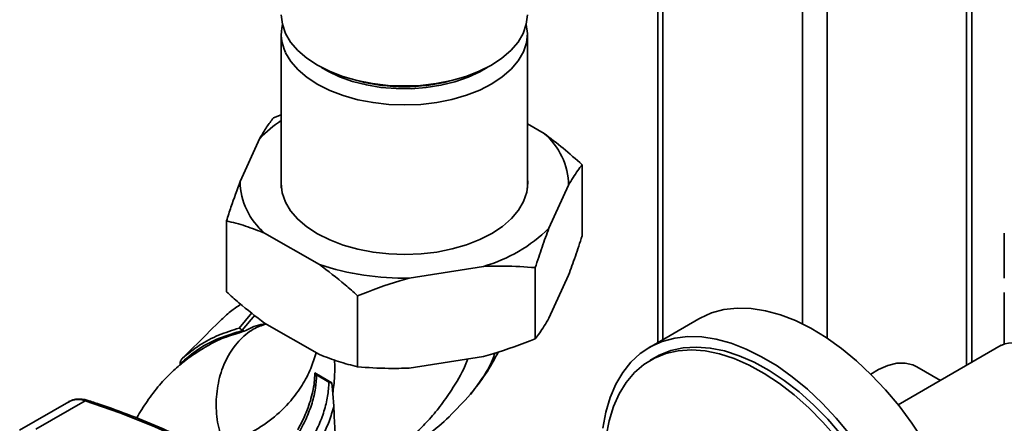
# Paper-space layout 'Blatt1' of a CAD drawing. Units: millimetres. Extents: x 0 to 8400, y 0 to 5940.
# Drawn here: x 6440 to 6610, y 2619 to 2689 of the extents above; entities that cross this region are included whole.
import ezdxf

# ---------------------------------------------------------------- set-up
doc = ezdxf.new("R2010")
doc.units = ezdxf.units.MM

psp = doc.layouts.new('Blatt1')

# ---------------------------------------------------------------- linework, layer by layer
at = {"color": 7, "linetype": 'Continuous', "lineweight": 35, "ltscale": 20}
for p, q in [((6579.46, 3099.58), (6579.46, 2634.17)), ((6575.22, 3097.13), (6575.22, 2636.62)), ((6603.5, 3048.04), (6603.5, 2629.48)), ((6604.38, 2629.98), (6604.38, 3047.54)), ((6550.29, 2808.4), (6550.29, 2633.4)), ((6551.17, 2808.91), (6551.17, 2633.91)), ((6485.43, 2686.55), (6485.43, 2659.99)), ((6527.83, 2659.99), (6527.83, 2686.55)), ((6484.06, 2672.09), (6485.43, 2672.59)), ((6530.69, 2669.41), (6527.83, 2671.05)), ((6481.72, 2668.57), (6478.34, 2661.15)), ((6537.26, 2664.02), (6537.26, 2651.78)), ((6531.54, 2653.09), (6534.91, 2660.5)), ((6475.99, 2654.36), (6475.99, 2642.12)), ((6482.56, 2652.24), (6491.99, 2646.85)), ((6610, 2652.22), (6610, 2644.5)), ((6507.47, 2644.5), (6520.28, 2646.52)), ((6529.19, 2646.3), (6529.19, 2634.05)), ((6531.54, 2637.57), (6534.91, 2644.99)), ((6498.56, 2641.46), (6498.56, 2629.22)), ((6610, 2642.01), (6610, 2633.17)), ((6480.34, 2638.49), (6478.17, 2635.88)), ((6480.84, 2638.09), (6478.69, 2635.52)), ((6474.94, 2637.2), (6472.83, 2635.1)), ((6482.71, 2636.64), (6481.65, 2636.38)), ((6482.65, 2636.68), (6482.28, 2636.5)), ((6482.56, 2636.73), (6491.99, 2631.34)), ((6557.34, 2637.47), (6548.85, 2632.57)), ((6468.4, 2630.68), (6472.83, 2635.09)), ((6478.79, 2635.46), (6478.69, 2635.52)), ((6478.79, 2635.46), (6479.01, 2635.33)), ((6609.46, 2632.92), (6591.7, 2622.67)), ((6507.47, 2628.99), (6520.28, 2631.01)), ((6549.85, 2630.84), (6549, 2630.35)), ((6491.14, 2626.87), (6491.23, 2628.16)), ((6491.23, 2628.16), (6494.11, 2626.44)), ((6491.52, 2627.81), (6493.64, 2626.59)), ((6599.01, 2626.88), (6594.94, 2629.23)), ((6494.11, 2626.44), (6494.29, 2624.62)), ((6494.29, 2624.62), (6494.49, 2622.46)), ((6448.84, 2623.21), (6440.35, 2618.3)), ((6451.62, 2623.37), (6443.13, 2618.46))]:
    psp.add_line(p, q, dxfattribs=at)
at = {"color": 7, "linetype": 'Continuous', "lineweight": 35, "ltscale": 20, "flags": 128}
for points in [[(6485.43, 2689.81), (6485.61, 2688.22), (6486.15, 2686.65), (6487.04, 2685.13), (6488.27, 2683.7), (6489.81, 2682.36), (6491.64, 2681.16), (6493.72, 2680.11), (6496.03, 2679.22), (6498.51, 2678.51), (6501.14, 2677.99), (6503.86, 2677.68), (6506.63, 2677.58), (6509.39, 2677.68), (6512.11, 2677.99), (6514.74, 2678.51), (6517.23, 2679.22), (6519.53, 2680.11), (6521.62, 2681.16), (6523.44, 2682.36), (6524.99, 2683.7), (6526.21, 2685.13), (6527.1, 2686.65), (6527.64, 2688.22), (6527.83, 2689.81)], [(6527.64, 2688.18), (6527.83, 2686.61), (6527.66, 2685.01), (6527.13, 2683.44), (6526.25, 2681.92), (6525.04, 2680.48), (6523.51, 2679.15), (6521.69, 2677.94), (6519.61, 2676.88), (6517.31, 2675.98), (6514.83, 2675.26), (6512.21, 2674.74), (6509.49, 2674.42), (6506.73, 2674.31), (6503.96, 2674.41), (6501.24, 2674.71), (6498.61, 2675.22), (6496.11, 2675.92), (6493.8, 2676.8), (6491.71, 2677.85), (6489.87, 2679.05), (6488.32, 2680.38), (6487.08, 2681.81), (6486.17, 2683.32)], [(6520.88, 2680.75), (6519.64, 2680.03), (6517.6, 2679.08), (6515.35, 2678.31), (6512.94, 2677.71), (6510.41, 2677.31), (6507.81, 2677.12), (6505.19, 2677.13), (6502.6, 2677.34), (6500.08, 2677.76), (6497.68, 2678.37), (6495.45, 2679.17), (6493.43, 2680.13), (6492.37, 2680.75)], [(6485.43, 2661.67), (6485.38, 2660.77), (6485.57, 2659.17), (6486.13, 2657.6), (6487.03, 2656.08), (6488.27, 2654.64), (6489.83, 2653.31), (6491.67, 2652.11), (6493.77, 2651.06), (6496.09, 2650.17), (6498.59, 2649.47), (6501.23, 2648.96), (6503.95, 2648.66), (6506.73, 2648.56), (6509.5, 2648.67), (6512.22, 2648.99)], [(6512.22, 2648.99), (6514.85, 2649.52), (6517.34, 2650.23), (6519.64, 2651.13), (6521.72, 2652.2), (6523.55, 2653.41), (6525.08, 2654.75), (6526.3, 2656.19), (6527.18, 2657.71), (6527.71, 2659.29), (6527.88, 2660.89), (6527.83, 2661.67)], [(6596.13, 2616.39), (6594.07, 2619.5), (6591.86, 2622.47), (6589.52, 2625.27), (6587.08, 2627.86), (6584.55, 2630.24), (6581.96, 2632.38), (6579.32, 2634.26), (6576.67, 2635.86), (6574.03, 2637.17), (6571.41, 2638.18), (6568.85, 2638.88), (6566.36, 2639.26), (6563.97, 2639.33), (6561.69, 2639.07), (6559.55, 2638.49), (6557.57, 2637.6), (6557.34, 2637.47)], [(6583.37, 2617.57), (6581.04, 2620.37), (6578.59, 2622.97), (6576.06, 2625.35), (6573.47, 2627.48), (6570.84, 2629.36), (6568.19, 2630.96), (6565.54, 2632.28), (6562.93, 2633.29), (6560.36, 2633.98), (6557.87, 2634.37), (6555.48, 2634.43), (6553.21, 2634.17), (6551.07, 2633.59), (6549.09, 2632.7), (6547.28, 2631.51), (6545.66, 2630.01), (6544.25, 2628.24), (6543.05, 2626.2), (6542.08, 2623.91), (6541.34, 2621.4), (6540.85, 2618.67)], [(6581.06, 2617.02), (6578.73, 2619.69), (6576.31, 2622.15), (6573.8, 2624.39), (6571.24, 2626.37), (6568.65, 2628.08), (6566.06, 2629.51), (6563.48, 2630.64), (6560.94, 2631.45), (6558.47, 2631.95), (6556.09, 2632.13), (6553.82, 2631.98), (6551.69, 2631.51), (6549.7, 2630.72), (6547.89, 2629.62), (6546.26, 2628.23), (6544.84, 2626.54), (6543.63, 2624.58), (6542.66, 2622.37), (6541.91, 2619.92), (6541.41, 2617.27)], [(6581.91, 2617.51), (6579.58, 2620.18), (6577.15, 2622.64), (6574.65, 2624.88), (6572.09, 2626.86), (6569.5, 2628.57), (6566.9, 2630), (6564.33, 2631.13), (6561.79, 2631.94), (6559.32, 2632.44), (6556.94, 2632.62), (6554.67, 2632.47), (6552.54, 2632), (6550.55, 2631.21), (6549.85, 2630.84)], [(6594.94, 2629.23), (6594.21, 2629.57), (6592.9, 2629.86), (6591.46, 2629.82), (6589.93, 2629.45), (6588.35, 2628.76), (6587, 2627.94)], [(6451.62, 2623.37), (6457.59, 2621.29), (6463.61, 2618.88), (6469.67, 2616.15), (6475.75, 2613.1), (6481.84, 2609.74), (6487.93, 2606.07), (6494.01, 2602.1), (6500.07, 2597.84), (6506.09, 2593.29), (6512.07, 2588.47)]]:
    psp.add_lwpolyline(points, dxfattribs=at)
at = {"color": 7, "linetype": 'Continuous', "lineweight": 35, "ltscale": 400}
for centre, radius, start, end in [((6492.72, 2686.54), 7.29, 166.9834, 206.1589), ((6506.63, 2708.38), 30.94, 255.3584, 284.6416), ((6496.48, 2654.52), 20.37, 122.8411, 136.4181), ((6523.13, 2660.38), 11.78, 0.5832, 50.0594), ((6490.12, 2661.27), 11.78, 180.5832, 230.0594), ((6513.12, 2671.74), 26.22, 285.847, 314.6293), ((6506.4, 2689.65), 45.16, 251.3947, 271.3542), ((6611.54, 2628.42), 4.95, 53.8745, 114.815), ((6450.4, 2620.24), 3.36, 68.7295, 117.695), ((6451.92, 2622.9), 0.559, 73.6787, 122.8302)]:
    psp.add_arc(centre, radius, start, end, dxfattribs=at)
at = {"color": 7, "linetype": 'Continuous', "lineweight": 35, "ltscale": 20}
for points, knots in [([(6481.72, 2668.57), (6482.11, 2669.23), (6482.9, 2670.57), (6483.68, 2671.58), (6484.06, 2672.09)], [0, 0, 0, 0, 0.49856, 1, 1, 1, 1]), ([(6530.69, 2669.41), (6531.8, 2668.58), (6534.01, 2666.9), (6536.17, 2664.99), (6537.26, 2664.02)], [0, 0, 0, 0, 0.49856, 1, 1, 1, 1]), ([(6537.26, 2664.02), (6537, 2663.7), (6536.23, 2662.69), (6535.44, 2661.38), (6534.91, 2660.5)], [0, 0, 0, 0, 0.327834, 1, 1, 1, 1]), ([(6475.99, 2654.36), (6476.25, 2655.15), (6477.02, 2657.54), (6477.81, 2659.7), (6478.34, 2661.15)], [0, 0, 0, 0, 0.327834, 1, 1, 1, 1]), ([(6482.56, 2652.24), (6481.45, 2652.67), (6479.24, 2653.53), (6477.08, 2654.09), (6475.99, 2654.36)], [0, 0, 0, 0, 0.49856, 1, 1, 1, 1]), ([(6531.54, 2653.09), (6531.14, 2652.02), (6530.35, 2649.87), (6529.58, 2647.49), (6529.19, 2646.3)], [0, 0, 0, 0, 0.49856, 1, 1, 1, 1]), ([(6534.91, 2644.99), (6535.31, 2646.06), (6536.1, 2648.2), (6536.87, 2650.58), (6537.26, 2651.78)], [0, 0, 0, 0, 0.49856, 1, 1, 1, 1]), ([(6498.56, 2641.46), (6497.85, 2642.1), (6495.69, 2644.02), (6493.48, 2645.71), (6491.99, 2646.85)], [0, 0, 0, 0, 0.327834, 1, 1, 1, 1]), ([(6529.19, 2646.3), (6527.41, 2646.42), (6524.47, 2646.63), (6521.46, 2646.55), (6520.28, 2646.52)], [0, 0, 0, 0, 0.60547, 1, 1, 1, 1]), ([(6507.47, 2644.5), (6506.93, 2644.35), (6503.92, 2643.51), (6500.98, 2642.39), (6498.56, 2641.46)], [0, 0, 0, 0, 0.178304, 1, 1, 1, 1]), ([(6475.99, 2642.12), (6476.7, 2641.48), (6478.86, 2639.56), (6481.07, 2637.87), (6482.56, 2636.73)], [0, 0, 0, 0, 0.327834, 1, 1, 1, 1]), ([(6478.46, 2639.98), (6477.85, 2639.58), (6476.59, 2638.76), (6475.49, 2637.69), (6474.91, 2637.14)], [0, 0, 0, 0, 0.479882, 1, 1, 1, 1]), ([(6482.8, 2636.59), (6482.06, 2636.33), (6480.33, 2635.75), (6478.01, 2633.73), (6476, 2630.88), (6474.67, 2627.4), (6474.1, 2623.59), (6474.3, 2619.64), (6475.08, 2617.2), (6475.47, 2615.98)], [0, 0, 0, 0, 0.112905, 0.2601932, 0.4076224, 0.555725, 0.7041554, 0.8521519, 1, 1, 1, 1]), ([(6479.01, 2635.33), (6479.44, 2635.55), (6480.31, 2636.01), (6481.48, 2636.44), (6482.22, 2636.54), (6482.38, 2636.56)], [0, 0, 0, 0, 0.431576, 0.880515, 1, 1, 1, 1]), ([(6529.19, 2634.05), (6529.44, 2634.38), (6530.21, 2635.38), (6531, 2636.69), (6531.54, 2637.57)], [0, 0, 0, 0, 0.327834, 1, 1, 1, 1]), ([(6478.79, 2635.46), (6477.44, 2635.06), (6474.76, 2634.28), (6471.1, 2632.41), (6469.02, 2630.62), (6467.99, 2629.73)], [0, 0, 0, 0, 0.338186, 0.669876, 1, 1, 1, 1]), ([(6478.17, 2635.88), (6476.98, 2635.5), (6474.59, 2634.75), (6471.29, 2633.05), (6469.36, 2631.47), (6468.4, 2630.68)], [0, 0, 0, 0, 0.333989, 0.666552, 1, 1, 1, 1]), ([(6472.73, 2632.82), (6472.84, 2632.88), (6473.83, 2633.53), (6475.91, 2634.4), (6477.98, 2635.02), (6479.01, 2635.33)], [0, 0, 0, 0, 0.0553095, 0.5263664, 1, 1, 1, 1]), ([(6478.17, 2635.88), (6478.23, 2635.84), (6478.34, 2635.77), (6478.58, 2635.6), (6478.69, 2635.52)], [0, 0, 0, 0, 0.499352, 1, 1, 1, 1]), ([(6520.28, 2631.01), (6520.81, 2631.16), (6523.82, 2632), (6526.77, 2633.12), (6529.19, 2634.05)], [0, 0, 0, 0, 0.178304, 1, 1, 1, 1]), ([(6472.72, 2632.83), (6472.46, 2632.68), (6471.87, 2632.34), (6470.91, 2631.73), (6469.82, 2630.99), (6468.35, 2629.88), (6466.5, 2628.28), (6464.33, 2626.02), (6462.32, 2623.37), (6461.05, 2621.42), (6460.54, 2620.41), (6460.53, 2620.39)], [0, 0, 0, 0, 0.052721, 0.118944, 0.194361, 0.27884, 0.432802, 0.610136, 0.810905, 0.995684, 1, 1, 1, 1]), ([(6475.47, 2615.98), (6476.98, 2616.52), (6479.99, 2617.61), (6483.86, 2620.12), (6486.86, 2622.97), (6489.03, 2625.96), (6490.5, 2628.71), (6491.15, 2630.73), (6491.45, 2631.65)], [0, 0, 0, 0, 0.205224, 0.409498, 0.607666, 0.750029, 0.885534, 1, 1, 1, 1]), ([(6491.99, 2631.34), (6493.1, 2630.91), (6495.31, 2630.05), (6497.47, 2629.49), (6498.56, 2629.22)], [0, 0, 0, 0, 0.49856, 1, 1, 1, 1]), ([(6518.01, 2624.47), (6518.9, 2625.6), (6520.74, 2627.91), (6522.12, 2630.48), (6522.83, 2631.8)], [0, 0, 0, 0, 0.485598, 1, 1, 1, 1]), ([(6522.23, 2631.59), (6522.09, 2631.2), (6521.54, 2629.63), (6520.13, 2627.22), (6518.71, 2625.39), (6518.01, 2624.48)], [0, 0, 0, 0, 0.144525, 0.576735, 1, 1, 1, 1]), ([(6467.99, 2629.73), (6467.99, 2629.82), (6467.99, 2629.99), (6468.11, 2630.34), (6468.28, 2630.54), (6468.4, 2630.68)], [0, 0, 0, 0, 0.250443, 0.500764, 1, 1, 1, 1]), ([(6494.29, 2624.62), (6494.36, 2625.07), (6494.5, 2626.05), (6494.62, 2627.51), (6494.64, 2628.98), (6494.63, 2629.9), (6494.58, 2630.37), (6494.58, 2630.39)], [0, 0, 0, 0, 0.247437, 0.538647, 0.774434, 0.990161, 1, 1, 1, 1]), ([(6517.58, 2630.58), (6517.43, 2630.21), (6516.67, 2628.25), (6515.01, 2625.52), (6512.82, 2622.39), (6510.76, 2619.93), (6509.31, 2618.48), (6508.6, 2617.78)], [0, 0, 0, 0, 0.071653, 0.375704, 0.594644, 0.801848, 1, 1, 1, 1]), ([(6480.89, 2610.4), (6481.52, 2610.75), (6482.8, 2611.46), (6484.73, 2613.09), (6486.62, 2615.15), (6488.34, 2617.58), (6489.75, 2620.24), (6490.77, 2622.94), (6491.39, 2625.51), (6491.48, 2627.06), (6491.52, 2627.81)], [0, 0, 0, 0, 0.1153083, 0.2374797, 0.3655805, 0.497109, 0.6291262, 0.758628, 0.882938, 1, 1, 1, 1]), ([(6491.23, 2628.16), (6491.25, 2628.09), (6491.3, 2627.96), (6491.45, 2627.86), (6491.52, 2627.81)], [0, 0, 0, 0, 0.519432, 1, 1, 1, 1]), ([(6498.56, 2629.22), (6500.33, 2629.09), (6503.27, 2628.88), (6506.28, 2628.96), (6507.47, 2628.99)], [0, 0, 0, 0, 0.60547, 1, 1, 1, 1]), ([(6491.16, 2627.14), (6491.16, 2627.06), (6491.13, 2626.49), (6490.94, 2625.36), (6490.57, 2623.79), (6490.11, 2622.36), (6489.61, 2621.09), (6489.03, 2619.8), (6488.54, 2618.91), (6488.25, 2618.39)], [0, 0, 0, 0, 0.028606, 0.212843, 0.390597, 0.564466, 0.690367, 0.817961, 1, 1, 1, 1]), ([(6494.11, 2626.44), (6494.02, 2626.45), (6493.84, 2626.48), (6493.71, 2626.55), (6493.64, 2626.59)], [0, 0, 0, 0, 0.500057, 1, 1, 1, 1]), ([(6510.38, 2617.34), (6510.49, 2617.41), (6511.92, 2618.39), (6514.56, 2620.71), (6516.81, 2623.17), (6518.01, 2624.48)], [0, 0, 0, 0, 0.035654, 0.488593, 1, 1, 1, 1]), ([(6452.08, 2623.44), (6451.86, 2623.5), (6451.24, 2623.67), (6450.29, 2623.7), (6449.38, 2623.52), (6448.94, 2623.23), (6448.77, 2623.12)], [0, 0, 0, 0, 0.186263, 0.5273232, 0.8224459, 1, 1, 1, 1]), ([(6480.8, 2610.65), (6479.28, 2611.49), (6475.9, 2613.38), (6470.67, 2616), (6465.09, 2618.56), (6459.54, 2620.83), (6455.21, 2622.41), (6452.73, 2623.22), (6452.08, 2623.44)], [0, 0, 0, 0, 0.156797, 0.350371, 0.543948, 0.737523, 0.931089, 1, 1, 1, 1]), ([(6484.32, 2608.26), (6484.78, 2608.54), (6485.75, 2609.13), (6486.99, 2610.13), (6488.01, 2611.1), (6488.83, 2611.95), (6489.64, 2612.89), (6490.43, 2613.91), (6491.19, 2615), (6491.92, 2616.19), (6492.8, 2617.79), (6493.76, 2619.91), (6494.24, 2621.58), (6494.49, 2622.46)], [0, 0, 0, 0, 0.103761, 0.218626, 0.282475, 0.346354, 0.416597, 0.486869, 0.555108, 0.629166, 0.708958, 0.845855, 1, 1, 1, 1]), ([(6494.49, 2622.46), (6494.51, 2621.79), (6494.54, 2620.45), (6494.65, 2618.41), (6494.84, 2616.33), (6495.17, 2614.21), (6495.63, 2612.97), (6495.86, 2612.35)], [0, 0, 0, 0, 0.1856146, 0.3677445, 0.5677949, 0.7832432, 1, 1, 1, 1])]:
    psp.add_open_spline(points, degree=3, knots=knots, dxfattribs=at)
psp.add_open_spline([(6493.64, 2626.59), (6493.59, 2625.78), (6493.5, 2624.17), (6492.84, 2621.57), (6491.84, 2618.95), (6490.49, 2616.42), (6488.86, 2614.07), (6487.02, 2612.03), (6485.04, 2610.31), (6483.69, 2609.56), (6483.02, 2609.18)], degree=3, dxfattribs=at)

doc.saveas('drawing.dxf')
